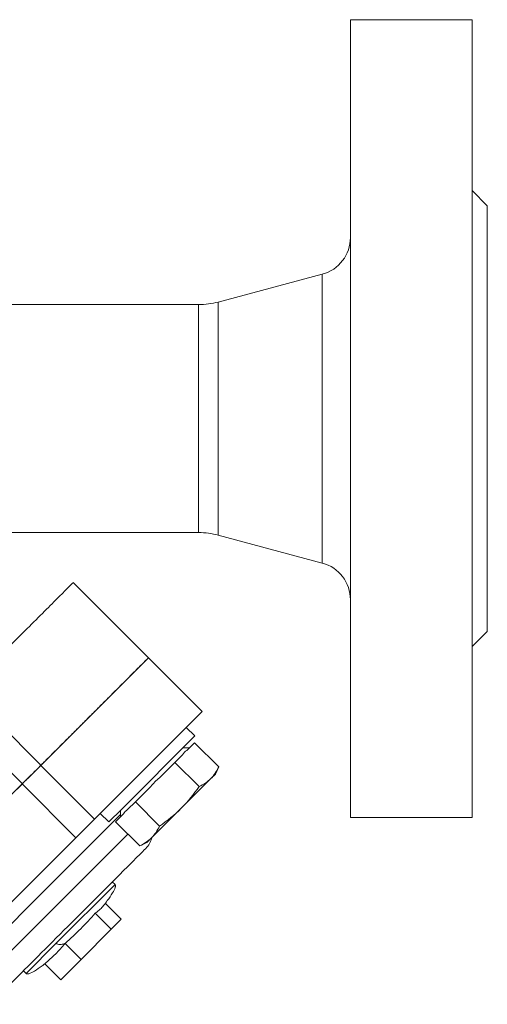
# Model space of a CAD drawing. Units: millimetres. Extents: x 151 to 889, y 408 to 784.
# Drawn here: x 827 to 889, y 640 to 769 of the extents above; entities that cross this region are included whole.
import ezdxf

# ---------------------------------------------------------------- set-up
doc = ezdxf.new("R2010")
doc.units = ezdxf.units.MM

msp = doc.modelspace()

# ---------------------------------------------------------------- linework, layer by layer
at = {"color": 7, "linetype": 'Continuous', "lineweight": 15}
for p, q in [((886.5979, 769.2186), (870.5979, 769.2186)), ((870.5979, 769.2186), (870.5979, 664.2186)), ((886.5979, 664.2186), (886.5979, 769.2186)), ((888.5979, 744.7186), (886.5979, 746.7186)), ((888.5979, 688.7186), (888.5979, 744.7186)), ((866.892, 735.7257), (853.2093, 732.0594)), ((850.6211, 731.7186), (776.5746, 731.7186)), ((822.6877, 701.7186), (850.6211, 701.7186)), ((853.2093, 701.3779), (866.892, 697.7116)), ((844.0261, 685.2524), (834.1266, 695.1519)), ((886.5979, 686.7186), (888.5979, 688.7186)), ((851.0971, 678.1813), (844.0261, 685.2524)), ((819.9801, 681.0054), (829.8796, 671.1059)), ((827.4346, 668.6609), (817.5351, 678.5604)), ((851.0971, 678.1813), (836.9234, 664.0076)), ((850.1346, 674.956), (849.0032, 676.0874)), ((840.4777, 665.2992), (850.1346, 674.956)), ((853.275, 670.8959), (850.099, 674.0719)), ((849.4381, 673.411), (848.5895, 673.411)), ((850.6765, 668.2973), (847.5005, 671.4734)), ((829.8524, 671.0787), (836.9234, 664.0076)), ((852.2292, 669.3432), (852.8322, 669.9462)), ((852.8322, 669.9462), (853.275, 670.8959)), ((834.4833, 661.5675), (827.4123, 668.6386)), ((848.3314, 665.4454), (852.2292, 669.3432)), ((845.4795, 663.1003), (842.3035, 666.2764)), ((837.6895, 664.7737), (838.8208, 663.6423)), ((838.8208, 663.6423), (840.4777, 665.2992)), ((840.3659, 665.1873), (840.3659, 664.3388)), ((844.4337, 661.5477), (848.3314, 665.4454)), ((836.9234, 664.0076), (834.4833, 661.5675)), ((842.881, 660.5018), (839.705, 663.6779)), ((870.5979, 664.2186), (886.5979, 664.2186)), ((834.4833, 661.5675), (821.749, 648.8332)), ((842.881, 660.5018), (843.8307, 660.9447)), ((843.8307, 660.9447), (844.4337, 661.5477)), ((839.6243, 655.3948), (839.2708, 655.7484)), ((838.3304, 652.9364), (840.4352, 650.8316)), ((837.0339, 651.64), (839.1387, 649.5352)), ((839.1387, 649.5352), (840.4352, 650.8316)), ((835.1635, 645.56), (839.1387, 649.5352)), ((835.1635, 645.56), (833.0587, 647.6648)), ((832.4849, 642.8814), (835.1635, 645.56)), ((827.5681, 644.0457), (827.9217, 643.6922)), ((830.3801, 644.9862), (832.4849, 642.8814))]:
    msp.add_line(p, q, dxfattribs=at)
at = {"color": 8, "linetype": 'Continuous', "lineweight": 15}
for p, q in [((866.892, 697.7116), (866.892, 735.7257)), ((850.6211, 701.7186), (850.6211, 731.7186)), ((853.2093, 732.0594), (853.2093, 701.3779)), ((840.3659, 664.6216), (829.5304, 653.7861)), ((820.5687, 641.2889), (841.3313, 662.0516)), ((831.902, 647.6725), (839.6243, 655.3948)), ((829.5304, 653.7861), (818.6949, 642.9506)), ((827.9217, 643.6922), (831.902, 647.6725))]:
    msp.add_line(p, q, dxfattribs=at)
at = {"color": 144, "linetype": 'Continuous', "lineweight": 0}
for p, q in [((844.0261, 685.2524), (829.8524, 671.0787)), ((849.0823, 673.0553), (850.099, 674.0719)), ((845.4672, 669.4401), (847.5005, 671.4734)), ((847.5005, 671.4734), (848.5171, 672.49)), ((827.4123, 668.6386), (829.8524, 671.0787)), ((827.4123, 668.6386), (814.6779, 655.9042)), ((842.3035, 666.2764), (844.3367, 668.3097)), ((841.2868, 665.2598), (842.3035, 666.2764)), ((839.705, 663.6779), (840.7216, 664.6945))]:
    msp.add_line(p, q, dxfattribs=at)
at = {"color": 7, "linetype": 'Continuous', "lineweight": 15}
for centre, radius, start, end in [((865.5979, 740.5553), 5, 285, 0), ((850.6211, 741.7186), 10, 270, 285), ((850.6211, 691.7186), 10, 75, 90), ((865.5979, 692.882), 5, 0, 75), ((841.5512, 662.2714), 3, 315, 346.788331)]:
    msp.add_arc(centre, radius, start, end, dxfattribs=at)
for points, knots in [([(819.9801, 681.0054), (820.4383, 681.4637), (821.006, 682.0314), (822.3035, 683.3289), (823.0331, 684.0584), (824.5809, 685.6062), (825.3988, 686.4242), (827.041, 688.0663), (827.865, 688.8903), (829.4361, 690.4615), (830.1831, 691.2084), (831.525, 692.5503), (832.1198, 693.1451), (833.0973, 694.1226), (833.4799, 694.5052), (833.9946, 695.0199), (834.1266, 695.1519), (834.1266, 695.1519)], [0, 0, 0, 0, 0.125, 0.125, 0.25, 0.25, 0.375, 0.375, 0.5, 0.5, 0.625, 0.625, 0.75, 0.75, 0.875, 0.875, 1, 1, 1, 1]), ([(844.0261, 685.2524), (844.0253, 685.2517), (844.0239, 685.2503), (844.0124, 685.2387), (843.994, 685.2204), (843.9681, 685.1945), (843.9349, 685.1612), (843.8942, 685.1205), (843.8462, 685.0725), (843.7907, 685.0171), (843.7279, 684.9542), (843.6204, 684.8467), (843.4488, 684.6751), (843.1843, 684.4107), (842.8727, 684.0991), (842.3961, 683.6225), (841.6982, 682.9245), (840.7346, 681.9609), (839.6801, 680.9064), (838.5591, 679.7854), (837.3844, 678.6108), (836.1647, 677.391), (834.9236, 676.15), (833.9001, 675.1264), (833.1129, 674.3392), (832.5462, 673.7726), (832.007, 673.2333), (831.538, 672.7643), (831.1325, 672.3589), (830.785, 672.0113), (830.4599, 671.6862), (830.155, 671.3814), (829.9716, 671.1979), (829.8796, 671.1059)], [0, 0, 0, 0, 0.012254213, 0.024460949, 0.036631862, 0.048778707, 0.060913309, 0.073047531, 0.085193233, 0.097362246, 0.109566331, 0.121817147, 0.1536667, 0.185535172, 0.217815972, 0.250115948, 0.314641865, 0.378307208, 0.439147752, 0.500007184, 0.560847729, 0.621707161, 0.685372503, 0.749898421, 0.782179221, 0.814479197, 0.84632875, 0.878197223, 0.902643337, 0.926952112, 0.951217968, 0.975535826, 1, 1, 1, 1]), ([(829.8796, 671.1059), (829.8581, 671.0844), (829.8152, 671.0415), (829.745, 670.9713), (829.6708, 670.8971), (829.5921, 670.8185), (829.5091, 670.7354), (829.3594, 670.5858), (829.1281, 670.3545), (828.8, 670.0264), (828.453, 669.6794), (828.14, 669.3664), (827.872, 669.0984), (827.6497, 668.876), (827.5065, 668.7328), (827.4346, 668.6609)], [0, 0, 0, 0, 0.04075735, 0.08127896, 0.12167848, 0.1620706, 0.20257003, 0.24329062, 0.37159859, 0.50004157, 0.62834956, 0.75679257, 0.83792638, 0.9186893, 1, 1, 1, 1]), ([(827.4346, 668.6609), (827.3209, 668.5473), (827.0938, 668.3201), (826.7507, 667.977), (826.4061, 667.6324), (826.0599, 667.2862), (825.7121, 666.9385), (825.3628, 666.5891), (825.0119, 666.2382), (824.6594, 665.8857), (823.8861, 665.1124), (822.6827, 663.909), (821.0452, 662.2716), (819.4076, 660.634), (818.1091, 659.3355), (817.1485, 658.3749), (816.5172, 657.7436), (815.8911, 657.1175), (815.2696, 656.496), (814.8604, 656.0867), (814.6556, 655.8819)], [0, 0, 0, 0, 0.02763813, 0.05524381, 0.08282608, 0.11039404, 0.13795676, 0.16552334, 0.19310287, 0.22070444, 0.24833709, 0.37415589, 0.50000375, 0.62582255, 0.75167041, 0.80137564, 0.85100821, 0.9006211, 0.95026739, 1, 1, 1, 1]), ([(833.4195, 649.8971), (836.1387, 652.6163), (838.7467, 655.2243), (842.5922, 659.0698), (843.6725, 660.1501), (843.6725, 660.1501)], [0, 0, 0, 0, 0.5, 0.5, 1, 1, 1, 1]), ([(838.0955, 652.6311), (838.2704, 652.8472), (838.7038, 653.3827), (839.2381, 654.1706), (839.5946, 654.8069), (839.6758, 655.1425), (839.6827, 655.2474), (839.6697, 655.3347), (839.6386, 655.3759), (839.6243, 655.3948)], [0, 0, 0, 0, 0.2565497, 0.6355682, 0.88134096, 0.9210498, 0.95293505, 0.9784132, 1, 1, 1, 1]), ([(837.0339, 651.64), (837.1649, 651.733), (837.4828, 651.9586), (837.8377, 652.3085), (838.11, 652.6237), (838.22, 652.7811), (838.2641, 652.8443)], [0, 0, 0, 0, 0.27626059, 0.67023772, 0.86760256, 1, 1, 1, 1]), ([(833.0587, 647.6648), (833.7654, 648.2819), (834.4478, 648.9264), (835.7732, 650.2519), (836.4167, 650.9332), (837.0339, 651.64)], [0, 0, 0, 0, 0.5, 0.5, 1, 1, 1, 1]), ([(823.1664, 639.644), (823.1664, 639.644), (824.2467, 640.7243), (828.0922, 644.5698), (830.7003, 647.1779), (833.4195, 649.8971)], [0, 0, 0, 0, 0.5, 0.5, 1, 1, 1, 1]), ([(830.3801, 644.9862), (830.8709, 645.3874), (831.3369, 645.8155), (832.23, 646.7087), (832.6574, 647.174), (833.0587, 647.6648)], [0, 0, 0, 0, 0.5, 0.5, 1, 1, 1, 1]), ([(831.902, 647.6725), (831.9538, 647.6206), (832.0187, 647.5791), (832.1732, 647.5223), (832.263, 647.5069), (832.4631, 647.5046), (832.5735, 647.5177), (832.808, 647.5717), (832.932, 647.6124), (833.0587, 647.6648)], [0, 0, 0, 0, 0.25, 0.25, 0.5, 0.5, 0.75, 0.75, 1, 1, 1, 1]), ([(827.9217, 643.6922), (827.9406, 643.6779), (827.9818, 643.6468), (828.0691, 643.6338), (828.174, 643.6407), (828.5097, 643.7218), (829.1453, 644.0792), (829.8302, 644.5378), (830.2671, 644.8887), (830.3838, 644.9825)], [0, 0, 0, 0, 0.0244854, 0.05338467, 0.08955137, 0.13459219, 0.4133665, 0.84327835, 1, 1, 1, 1])]:
    msp.add_open_spline(points, degree=3, knots=knots, dxfattribs=at)
for points in [[(848.5171, 672.49), (848.6586, 672.7254), (848.847, 672.9138), (849.0823, 673.0553)], [(853.275, 670.8959), (853.0018, 670.3099), (852.6664, 669.7804), (852.2292, 669.3432)], [(844.3367, 668.3097), (844.6653, 668.7318), (845.0451, 669.1115), (845.4672, 669.4401)], [(852.2292, 669.3432), (851.792, 668.906), (851.2624, 668.5706), (850.6765, 668.2973)], [(850.6765, 668.2973), (849.9737, 667.2818), (849.2058, 666.3198), (848.3314, 665.4454)], [(840.7216, 664.6945), (840.8631, 664.9299), (841.0515, 665.1183), (841.2868, 665.2598)], [(848.3314, 665.4454), (847.457, 664.571), (846.495, 663.8032), (845.4795, 663.1003)], [(845.4795, 663.1003), (845.2063, 662.5144), (844.8709, 661.9849), (844.4337, 661.5477)], [(844.4337, 661.5477), (843.9965, 661.1105), (843.4669, 660.7751), (842.881, 660.5018)]]:
    msp.add_open_spline(points, degree=3, dxfattribs=at)

doc.saveas('drawing.dxf')
